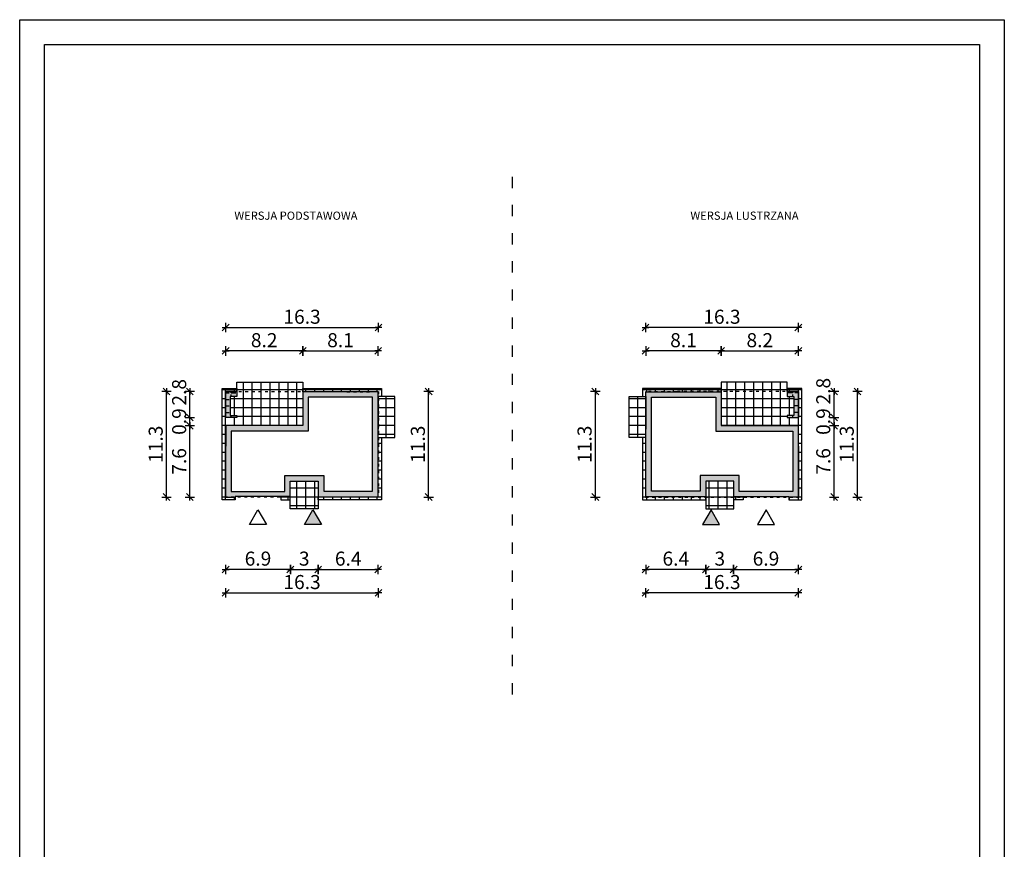
# Model space of a CAD drawing. Units: millimetres. Extents: x 1056 to 2106, y 4 to 1489.
# Drawn here: x 1056 to 2106, y 604 to 1489 of the extents above; entities that cross this region are included whole.
import ezdxf

# ---------------------------------------------------------------- set-up
doc = ezdxf.new("R2010")
doc.units = ezdxf.units.MM
doc.linetypes.add('DGN Style 5', pattern=[1.4, 0.6, -0.8])
doc.linetypes.add('ZWCAD_ISO03W100', pattern=[30, 12, -18])
for name, color, linetype in [('0-hecz', 8, 'Continuous'), ('Obrys budynku', 7, 'Continuous'), ('Obrys działki', 7, 'Continuous'), ('Obrys tarasów', 7, 'Continuous'), ('Ramka', 7, 'Continuous'), ('Wymiary', 30, 'Continuous')]:
    doc.layers.add(name, color=color, linetype=linetype)
doc.styles.add('RAMKA50', font='romans.shx', dxfattribs={"width": 0.65})
doc.styles.get("Standard").update_dxf_attribs({"font": 'arial.ttf'})
doc.dimstyles.new('DIM50', dxfattribs={"dimscale": 5, "dimtxt": 3, "dimasz": 0.18, "dimexe": 0, "dimexo": 0, "dimgap": 0.8, "dimtad": 1, "dimdec": 1, "dimlfac": 0.1, "dimrnd": 0.01, "dimzin": 9, "dimdsep": 46, "dimtxsty": 'RAMKA50', "dimblk": 'TICK2', "dimcen": 0, "dimse1": 1, "dimse2": 1, "dimclrd": 13, "dimclre": 13, "dimclrt": 256, "dimazin": 0, "dimtfac": 1, "dimtdec": 1, "dimtix": 1, "dimtmove": 2, "dimatfit": 3, "dimldrblk": 'TICK1', "dimfxl": 1, "dimtfillclr": 256, "dimtolj": 1, "dimarcsym": 0})

# ---------------------------------------------------------------- blocks, each defined once
blk = doc.blocks.new('TICK2')
at = {"color": 2}
blk.add_line((-4, -4), (4, 4), dxfattribs=at)
at = {"color": 0}
for p, q in [((4, 0), (-4, 0)), ((0, -5.6), (0, 5.6))]:
    blk.add_line(p, q, dxfattribs=at)
blk = doc.blocks.new('*D36')
at = {"layer": 'Defpoints', "color": 0}
for p in [(1344.4, 997), (1374, 997), (1374, 903)]:
    blk.add_point(p, dxfattribs=at)
at = {"layer": 'Wymiary', "color": 13, "lineweight": -2}
blk.add_line((1345.3, 903), (1373.1, 903), dxfattribs=at)
at = {"layer": 'Wymiary', "color": 13, "lineweight": -2, "xscale": 0.9000000000000001, "yscale": 0.9000000000000001, "zscale": 0.9000000000000001, "rotation": 180}
blk.add_blockref('TICK2', (1344.4, 903), dxfattribs=at)
at = {"layer": 'Wymiary', "color": 13, "lineweight": -2, "xscale": 0.9000000000000001, "yscale": 0.9000000000000001, "zscale": 0.9000000000000001}
blk.add_blockref('TICK2', (1374, 903), dxfattribs=at)
at = {"layer": 'Wymiary', "insert": (1359.2, 914.5), "char_height": 15, "attachment_point": 5, "style": 'RAMKA50'}
blk.add_mtext('\\A1;3', dxfattribs=at)
blk = doc.blocks.new('TICK1')
at = {"color": 2}
blk.add_line((-4, -4), (4, 4), dxfattribs=at)
at = {"color": 0}
for p, q in [((0, 0), (-4, 0)), ((0, -5.6), (0, 5.6))]:
    blk.add_line(p, q, dxfattribs=at)
blk = doc.blocks.new('*D37')
at = {"layer": 'Defpoints', "color": 0}
for p in [(1374, 997), (1438.2, 980.4), (1438.2, 903)]:
    blk.add_point(p, dxfattribs=at)
at = {"layer": 'Wymiary', "color": 13, "lineweight": -2}
blk.add_line((1374.9, 903), (1437.3, 903), dxfattribs=at)
at = {"layer": 'Wymiary', "color": 13, "lineweight": -2, "xscale": 0.9000000000000001, "yscale": 0.9000000000000001, "zscale": 0.9000000000000001, "rotation": 180}
blk.add_blockref('TICK2', (1374, 903), dxfattribs=at)
at = {"layer": 'Wymiary', "color": 13, "lineweight": -2, "xscale": 0.9000000000000001, "yscale": 0.9000000000000001, "zscale": 0.9000000000000001}
blk.add_blockref('TICK2', (1438.2, 903), dxfattribs=at)
at = {"layer": 'Wymiary', "insert": (1406.1, 914.5), "char_height": 15, "attachment_point": 5, "style": 'RAMKA50'}
blk.add_mtext('\\A1;6.4', dxfattribs=at)
blk = doc.blocks.new('*D39')
at = {"layer": 'Defpoints', "color": 0}
for p in [(1438.2, 1136), (1357.6, 1092.6), (1438.2, 1092.6)]:
    blk.add_point(p, dxfattribs=at)
at = {"layer": 'Wymiary', "color": 13, "lineweight": -2}
blk.add_line((1358.5, 1136), (1437.3, 1136), dxfattribs=at)
at = {"layer": 'Wymiary', "color": 13, "lineweight": -2, "xscale": 0.9000000000000001, "yscale": 0.9000000000000001, "zscale": 0.9000000000000001, "rotation": 180}
blk.add_blockref('TICK2', (1357.6, 1136), dxfattribs=at)
at = {"layer": 'Wymiary', "color": 13, "lineweight": -2, "xscale": 0.9000000000000001, "yscale": 0.9000000000000001, "zscale": 0.9000000000000001}
blk.add_blockref('TICK2', (1438.2, 1136), dxfattribs=at)
at = {"layer": 'Wymiary', "insert": (1397.9, 1147.5), "char_height": 15, "attachment_point": 5, "style": 'RAMKA50'}
blk.add_mtext('\\A1;8.1', dxfattribs=at)
blk = doc.blocks.new('*D41')
at = {"layer": 'Defpoints', "color": 0}
for p in [(1438.4, 1161), (1275.4, 1092.8), (1438.4, 1092.8)]:
    blk.add_point(p, dxfattribs=at)
at = {"layer": 'Wymiary', "color": 13, "lineweight": -2}
blk.add_line((1276.3, 1161), (1437.5, 1161), dxfattribs=at)
at = {"layer": 'Wymiary', "color": 13, "lineweight": -2, "xscale": 0.9000000000000001, "yscale": 0.9000000000000001, "zscale": 0.9000000000000001, "rotation": 180}
blk.add_blockref('TICK2', (1275.4, 1161), dxfattribs=at)
at = {"layer": 'Wymiary', "color": 13, "lineweight": -2, "xscale": 0.9000000000000001, "yscale": 0.9000000000000001, "zscale": 0.9000000000000001}
blk.add_blockref('TICK2', (1438.4, 1161), dxfattribs=at)
at = {"layer": 'Wymiary', "insert": (1356.9, 1172.5), "char_height": 15, "attachment_point": 5, "style": 'RAMKA50'}
blk.add_mtext('\\A1;16.3', dxfattribs=at)
blk = doc.blocks.new('*D42')
at = {"layer": 'Defpoints', "color": 0}
for p in [(1237.3, 1056.3), (1265.7, 1056.3), (1265.4, 980.2)]:
    blk.add_point(p, dxfattribs=at)
at = {"layer": 'Wymiary', "color": 13, "lineweight": -2}
blk.add_line((1237.3, 981.1), (1237.3, 1055.4), dxfattribs=at)
at = {"layer": 'Wymiary', "color": 13, "lineweight": -2, "xscale": 0.9000000000000001, "yscale": 0.9000000000000001, "zscale": 0.9000000000000001}
for p, rotation in [((1237.3, 1056.3), 90), ((1237.3, 980.2), 270)]:
    blk.add_blockref('TICK2', p, dxfattribs=dict(at, rotation=rotation))
at = {"layer": 'Wymiary', "insert": (1225.8, 1018.2), "char_height": 15, "attachment_point": 5, "rotation": 90, "style": 'RAMKA50'}
blk.add_mtext('\\A1;7.6', dxfattribs=at)
blk = doc.blocks.new('*D43')
at = {"layer": 'Defpoints', "color": 0}
for p in [(1237.3, 1092.8), (1265.4, 1092.8), (1271.4, 1065)]:
    blk.add_point(p, dxfattribs=at)
at = {"layer": 'Wymiary', "color": 13, "lineweight": -2}
blk.add_line((1237.3, 1065.9), (1237.3, 1091.9), dxfattribs=at)
at = {"layer": 'Wymiary', "color": 13, "lineweight": -2, "xscale": 0.9000000000000001, "yscale": 0.9000000000000001, "zscale": 0.9000000000000001}
for p, rotation in [((1237.3, 1092.8), 90), ((1237.3, 1065), 270)]:
    blk.add_blockref('TICK2', p, dxfattribs=dict(at, rotation=rotation))
at = {"layer": 'Wymiary', "insert": (1225.8, 1091.9), "char_height": 15, "attachment_point": 5, "rotation": 90, "style": 'RAMKA50'}
blk.add_mtext('\\A1;2.8', dxfattribs=at)
blk = doc.blocks.new('*D44')
at = {"layer": 'Defpoints', "color": 0}
for p in [(1212.3, 1092.8), (1265.4, 1092.8), (1265.4, 980.2)]:
    blk.add_point(p, dxfattribs=at)
at = {"layer": 'Wymiary', "color": 13, "lineweight": -2}
blk.add_line((1212.3, 981.1), (1212.3, 1091.9), dxfattribs=at)
at = {"layer": 'Wymiary', "color": 13, "lineweight": -2, "xscale": 0.9000000000000001, "yscale": 0.9000000000000001, "zscale": 0.9000000000000001}
for p, rotation in [((1212.3, 1092.8), 90), ((1212.3, 980.2), 270)]:
    blk.add_blockref('TICK2', p, dxfattribs=dict(at, rotation=rotation))
at = {"layer": 'Wymiary', "insert": (1200.8, 1036.5), "char_height": 15, "attachment_point": 5, "rotation": 90, "style": 'RAMKA50'}
blk.add_mtext('\\A1;11.3', dxfattribs=at)
blk = doc.blocks.new('*D46')
at = {"layer": 'Defpoints', "color": 0}
for p in [(1413.4, 1092.8), (1491.9, 1092.8), (1413.4, 980.2)]:
    blk.add_point(p, dxfattribs=at)
at = {"layer": 'Wymiary', "color": 13, "lineweight": -2}
blk.add_line((1491.9, 981.1), (1491.9, 1091.9), dxfattribs=at)
at = {"layer": 'Wymiary', "color": 13, "lineweight": -2, "xscale": 0.9000000000000001, "yscale": 0.9000000000000001, "zscale": 0.9000000000000001}
for p, rotation in [((1491.9, 1092.8), 90), ((1491.9, 980.2), 270)]:
    blk.add_blockref('TICK2', p, dxfattribs=dict(at, rotation=rotation))
at = {"layer": 'Wymiary', "insert": (1480.4, 1036.5), "char_height": 15, "attachment_point": 5, "rotation": 90, "style": 'RAMKA50'}
blk.add_mtext('\\A1;11.3', dxfattribs=at)
blk = doc.blocks.new('*D47')
at = {"layer": 'Defpoints', "color": 0}
for p in [(1275.4, 1005.2), (1438.4, 1005.2), (1438.4, 878)]:
    blk.add_point(p, dxfattribs=at)
at = {"layer": 'Wymiary', "color": 13, "lineweight": -2}
blk.add_line((1276.3, 878), (1437.5, 878), dxfattribs=at)
at = {"layer": 'Wymiary', "color": 13, "lineweight": -2, "xscale": 0.9000000000000001, "yscale": 0.9000000000000001, "zscale": 0.9000000000000001, "rotation": 180}
blk.add_blockref('TICK2', (1275.4, 878), dxfattribs=at)
at = {"layer": 'Wymiary', "color": 13, "lineweight": -2, "xscale": 0.9000000000000001, "yscale": 0.9000000000000001, "zscale": 0.9000000000000001}
blk.add_blockref('TICK2', (1438.4, 878), dxfattribs=at)
at = {"layer": 'Wymiary', "insert": (1356.9, 889.5), "char_height": 15, "attachment_point": 5, "style": 'RAMKA50'}
blk.add_mtext('\\A1;16.3', dxfattribs=at)
blk = doc.blocks.new('*D50')
at = {"layer": 'Defpoints', "color": 0}
for p in [(1344.4, 997), (1275.4, 980.2), (1275.4, 903)]:
    blk.add_point(p, dxfattribs=at)
at = {"layer": 'Wymiary', "color": 13, "lineweight": -2}
blk.add_line((1343.5, 903), (1276.3, 903), dxfattribs=at)
at = {"layer": 'Wymiary', "color": 13, "lineweight": -2, "xscale": 0.9000000000000001, "yscale": 0.9000000000000001, "zscale": 0.9000000000000001, "rotation": 180}
blk.add_blockref('TICK2', (1275.4, 903), dxfattribs=at)
at = {"layer": 'Wymiary', "color": 13, "lineweight": -2, "xscale": 0.9000000000000001, "yscale": 0.9000000000000001, "zscale": 0.9000000000000001}
blk.add_blockref('TICK2', (1344.4, 903), dxfattribs=at)
at = {"layer": 'Wymiary', "insert": (1309.9, 914.5), "char_height": 15, "attachment_point": 5, "style": 'RAMKA50'}
blk.add_mtext('\\A1;6.9', dxfattribs=at)
blk = doc.blocks.new('*D51')
at = {"layer": 'Defpoints', "color": 0}
for p in [(1275.4, 1136), (1275.4, 1092.8), (1357.6, 1092.6)]:
    blk.add_point(p, dxfattribs=at)
at = {"layer": 'Wymiary', "color": 13, "lineweight": -2}
blk.add_line((1356.7, 1136), (1276.3, 1136), dxfattribs=at)
at = {"layer": 'Wymiary', "color": 13, "lineweight": -2, "xscale": 0.9000000000000001, "yscale": 0.9000000000000001, "zscale": 0.9000000000000001, "rotation": 180}
blk.add_blockref('TICK2', (1275.4, 1136), dxfattribs=at)
at = {"layer": 'Wymiary', "color": 13, "lineweight": -2, "xscale": 0.9000000000000001, "yscale": 0.9000000000000001, "zscale": 0.9000000000000001}
blk.add_blockref('TICK2', (1357.6, 1136), dxfattribs=at)
at = {"layer": 'Wymiary', "insert": (1316.5, 1147.5), "char_height": 15, "attachment_point": 5, "style": 'RAMKA50'}
blk.add_mtext('\\A1;8.2', dxfattribs=at)
blk = doc.blocks.new('*D52')
at = {"layer": 'Defpoints', "color": 0}
for p in [(1237.3, 1065), (1265.4, 1065), (1265.7, 1056.3)]:
    blk.add_point(p, dxfattribs=at)
at = {"layer": 'Wymiary', "color": 13, "lineweight": -2}
for p, q in [((1237.3, 1065.9), (1237.3, 1066.8)), ((1237.3, 1056.3), (1237.3, 1065)), ((1237.3, 1055.4), (1237.3, 1054.5))]:
    blk.add_line(p, q, dxfattribs=at)
at = {"layer": 'Wymiary', "color": 13, "lineweight": -2, "xscale": 0.9000000000000001, "yscale": 0.9000000000000001, "zscale": 0.9000000000000001}
for p, rotation in [((1237.3, 1065), 270), ((1237.3, 1056.3), 90)]:
    blk.add_blockref('TICK2', p, dxfattribs=dict(at, rotation=rotation))
at = {"layer": 'Wymiary', "insert": (1225.8, 1060.7), "char_height": 15, "attachment_point": 5, "rotation": 90, "style": 'RAMKA50'}
blk.add_mtext('\\A1;0.9', dxfattribs=at)
blk = doc.blocks.new('*D57')
at = {"layer": 'Defpoints', "color": 0}
for p in [(1787.6, 997), (1817.2, 997), (1787.6, 903)]:
    blk.add_point(p, dxfattribs=at)
at = {"layer": 'Wymiary', "color": 13, "lineweight": -2}
blk.add_line((1816.3, 903), (1788.5, 903), dxfattribs=at)
at = {"layer": 'Wymiary', "color": 13, "lineweight": -2, "xscale": 0.9000000000000001, "yscale": 0.9000000000000001, "zscale": 0.9000000000000001, "rotation": 180}
blk.add_blockref('TICK2', (1787.6, 903), dxfattribs=at)
at = {"layer": 'Wymiary', "color": 13, "lineweight": -2, "xscale": 0.9000000000000001, "yscale": 0.9000000000000001, "zscale": 0.9000000000000001}
blk.add_blockref('TICK2', (1817.2, 903), dxfattribs=at)
at = {"layer": 'Wymiary', "insert": (1802.4, 914.5), "char_height": 15, "attachment_point": 5, "style": 'RAMKA50'}
blk.add_mtext('\\A1;3', dxfattribs=at)
blk = doc.blocks.new('*D58')
at = {"layer": 'Defpoints', "color": 0}
for p in [(1787.6, 997), (1723.4, 980.4), (1723.4, 903)]:
    blk.add_point(p, dxfattribs=at)
at = {"layer": 'Wymiary', "color": 13, "lineweight": -2}
blk.add_line((1786.7, 903), (1724.3, 903), dxfattribs=at)
at = {"layer": 'Wymiary', "color": 13, "lineweight": -2, "xscale": 0.9000000000000001, "yscale": 0.9000000000000001, "zscale": 0.9000000000000001, "rotation": 180}
blk.add_blockref('TICK2', (1723.4, 903), dxfattribs=at)
at = {"layer": 'Wymiary', "color": 13, "lineweight": -2, "xscale": 0.9000000000000001, "yscale": 0.9000000000000001, "zscale": 0.9000000000000001}
blk.add_blockref('TICK2', (1787.6, 903), dxfattribs=at)
at = {"layer": 'Wymiary', "insert": (1755.5, 914.5), "char_height": 15, "attachment_point": 5, "style": 'RAMKA50'}
blk.add_mtext('\\A1;6.4', dxfattribs=at)
blk = doc.blocks.new('*D59')
at = {"layer": 'Defpoints', "color": 0}
for p in [(1723.4, 1136), (1723.4, 1092.6), (1804, 1092.6)]:
    blk.add_point(p, dxfattribs=at)
at = {"layer": 'Wymiary', "color": 13, "lineweight": -2}
blk.add_line((1803.1, 1136), (1724.3, 1136), dxfattribs=at)
at = {"layer": 'Wymiary', "color": 13, "lineweight": -2, "xscale": 0.9000000000000001, "yscale": 0.9000000000000001, "zscale": 0.9000000000000001, "rotation": 180}
blk.add_blockref('TICK2', (1723.4, 1136), dxfattribs=at)
at = {"layer": 'Wymiary', "color": 13, "lineweight": -2, "xscale": 0.9000000000000001, "yscale": 0.9000000000000001, "zscale": 0.9000000000000001}
blk.add_blockref('TICK2', (1804, 1136), dxfattribs=at)
at = {"layer": 'Wymiary', "insert": (1763.7, 1147.5), "char_height": 15, "attachment_point": 5, "style": 'RAMKA50'}
blk.add_mtext('\\A1;8.1', dxfattribs=at)
blk = doc.blocks.new('*D60')
at = {"layer": 'Defpoints', "color": 0}
for p in [(1723.2, 1161), (1723.2, 1092.8), (1886.2, 1092.8)]:
    blk.add_point(p, dxfattribs=at)
at = {"layer": 'Wymiary', "color": 13, "lineweight": -2}
blk.add_line((1885.3, 1161), (1724.1, 1161), dxfattribs=at)
at = {"layer": 'Wymiary', "color": 13, "lineweight": -2, "xscale": 0.9000000000000001, "yscale": 0.9000000000000001, "zscale": 0.9000000000000001, "rotation": 180}
blk.add_blockref('TICK2', (1723.2, 1161), dxfattribs=at)
at = {"layer": 'Wymiary', "color": 13, "lineweight": -2, "xscale": 0.9000000000000001, "yscale": 0.9000000000000001, "zscale": 0.9000000000000001}
blk.add_blockref('TICK2', (1886.2, 1161), dxfattribs=at)
at = {"layer": 'Wymiary', "insert": (1804.7, 1172.5), "char_height": 15, "attachment_point": 5, "style": 'RAMKA50'}
blk.add_mtext('\\A1;16.3', dxfattribs=at)
blk = doc.blocks.new('*D61')
at = {"layer": 'Defpoints', "color": 0}
for p in [(1895.9, 1056.3), (1924.3, 1056.3), (1896.2, 980.2)]:
    blk.add_point(p, dxfattribs=at)
at = {"layer": 'Wymiary', "color": 13, "lineweight": -2}
blk.add_line((1924.3, 981.1), (1924.3, 1055.4), dxfattribs=at)
at = {"layer": 'Wymiary', "color": 13, "lineweight": -2, "xscale": 0.9000000000000001, "yscale": 0.9000000000000001, "zscale": 0.9000000000000001}
for p, rotation in [((1924.3, 1056.3), 90), ((1924.3, 980.2), 270)]:
    blk.add_blockref('TICK2', p, dxfattribs=dict(at, rotation=rotation))
at = {"layer": 'Wymiary', "insert": (1912.8, 1018.2), "char_height": 15, "attachment_point": 5, "rotation": 90, "style": 'RAMKA50'}
blk.add_mtext('\\A1;7.6', dxfattribs=at)
blk = doc.blocks.new('*D62')
at = {"layer": 'Defpoints', "color": 0}
for p in [(1896.2, 1092.8), (1924.3, 1092.8), (1890.2, 1065)]:
    blk.add_point(p, dxfattribs=at)
at = {"layer": 'Wymiary', "color": 13, "lineweight": -2}
blk.add_line((1924.3, 1065.9), (1924.3, 1091.9), dxfattribs=at)
at = {"layer": 'Wymiary', "color": 13, "lineweight": -2, "xscale": 0.9000000000000001, "yscale": 0.9000000000000001, "zscale": 0.9000000000000001}
for p, rotation in [((1924.3, 1092.8), 90), ((1924.3, 1065), 270)]:
    blk.add_blockref('TICK2', p, dxfattribs=dict(at, rotation=rotation))
at = {"layer": 'Wymiary', "insert": (1912.8, 1093.1), "char_height": 15, "attachment_point": 5, "rotation": 90, "style": 'RAMKA50'}
blk.add_mtext('\\A1;2.8', dxfattribs=at)
blk = doc.blocks.new('*D63')
at = {"layer": 'Defpoints', "color": 0}
for p in [(1896.2, 1092.8), (1949.3, 1092.8), (1896.2, 980.2)]:
    blk.add_point(p, dxfattribs=at)
at = {"layer": 'Wymiary', "color": 13, "lineweight": -2}
blk.add_line((1949.3, 981.1), (1949.3, 1091.9), dxfattribs=at)
at = {"layer": 'Wymiary', "color": 13, "lineweight": -2, "xscale": 0.9000000000000001, "yscale": 0.9000000000000001, "zscale": 0.9000000000000001}
for p, rotation in [((1949.3, 1092.8), 90), ((1949.3, 980.2), 270)]:
    blk.add_blockref('TICK2', p, dxfattribs=dict(at, rotation=rotation))
at = {"layer": 'Wymiary', "insert": (1937.8, 1036.5), "char_height": 15, "attachment_point": 5, "rotation": 90, "style": 'RAMKA50'}
blk.add_mtext('\\A1;11.3', dxfattribs=at)
blk = doc.blocks.new('*D64')
at = {"layer": 'Defpoints', "color": 0}
for p in [(1669.7, 1092.8), (1748.2, 1092.8), (1748.2, 980.2)]:
    blk.add_point(p, dxfattribs=at)
at = {"layer": 'Wymiary', "color": 13, "lineweight": -2}
blk.add_line((1669.7, 981.1), (1669.7, 1091.9), dxfattribs=at)
at = {"layer": 'Wymiary', "color": 13, "lineweight": -2, "xscale": 0.9000000000000001, "yscale": 0.9000000000000001, "zscale": 0.9000000000000001}
for p, rotation in [((1669.7, 1092.8), 90), ((1669.7, 980.2), 270)]:
    blk.add_blockref('TICK2', p, dxfattribs=dict(at, rotation=rotation))
at = {"layer": 'Wymiary', "insert": (1658.2, 1036.5), "char_height": 15, "attachment_point": 5, "rotation": 90, "style": 'RAMKA50'}
blk.add_mtext('\\A1;11.3', dxfattribs=at)
blk = doc.blocks.new('*D65')
at = {"layer": 'Defpoints', "color": 0}
for p in [(1723.2, 1005.2), (1886.2, 1005.2), (1723.2, 878)]:
    blk.add_point(p, dxfattribs=at)
at = {"layer": 'Wymiary', "color": 13, "lineweight": -2}
blk.add_line((1885.3, 878), (1724.1, 878), dxfattribs=at)
at = {"layer": 'Wymiary', "color": 13, "lineweight": -2, "xscale": 0.9000000000000001, "yscale": 0.9000000000000001, "zscale": 0.9000000000000001, "rotation": 180}
blk.add_blockref('TICK2', (1723.2, 878), dxfattribs=at)
at = {"layer": 'Wymiary', "color": 13, "lineweight": -2, "xscale": 0.9000000000000001, "yscale": 0.9000000000000001, "zscale": 0.9000000000000001}
blk.add_blockref('TICK2', (1886.2, 878), dxfattribs=at)
at = {"layer": 'Wymiary', "insert": (1804.7, 889.5), "char_height": 15, "attachment_point": 5, "style": 'RAMKA50'}
blk.add_mtext('\\A1;16.3', dxfattribs=at)
blk = doc.blocks.new('*D66')
at = {"layer": 'Defpoints', "color": 0}
for p in [(1817.2, 997), (1886.2, 980.2), (1886.2, 903)]:
    blk.add_point(p, dxfattribs=at)
at = {"layer": 'Wymiary', "color": 13, "lineweight": -2}
blk.add_line((1818.1, 903), (1885.3, 903), dxfattribs=at)
at = {"layer": 'Wymiary', "color": 13, "lineweight": -2, "xscale": 0.9000000000000001, "yscale": 0.9000000000000001, "zscale": 0.9000000000000001, "rotation": 180}
blk.add_blockref('TICK2', (1817.2, 903), dxfattribs=at)
at = {"layer": 'Wymiary', "color": 13, "lineweight": -2, "xscale": 0.9000000000000001, "yscale": 0.9000000000000001, "zscale": 0.9000000000000001}
blk.add_blockref('TICK2', (1886.2, 903), dxfattribs=at)
at = {"layer": 'Wymiary', "insert": (1851.7, 914.5), "char_height": 15, "attachment_point": 5, "style": 'RAMKA50'}
blk.add_mtext('\\A1;6.9', dxfattribs=at)
blk = doc.blocks.new('*D67')
at = {"layer": 'Defpoints', "color": 0}
for p in [(1886.2, 1136), (1804, 1092.6), (1886.2, 1092.8)]:
    blk.add_point(p, dxfattribs=at)
at = {"layer": 'Wymiary', "color": 13, "lineweight": -2}
blk.add_line((1804.9, 1136), (1885.3, 1136), dxfattribs=at)
at = {"layer": 'Wymiary', "color": 13, "lineweight": -2, "xscale": 0.9000000000000001, "yscale": 0.9000000000000001, "zscale": 0.9000000000000001, "rotation": 180}
blk.add_blockref('TICK2', (1804, 1136), dxfattribs=at)
at = {"layer": 'Wymiary', "color": 13, "lineweight": -2, "xscale": 0.9000000000000001, "yscale": 0.9000000000000001, "zscale": 0.9000000000000001}
blk.add_blockref('TICK2', (1886.2, 1136), dxfattribs=at)
at = {"layer": 'Wymiary', "insert": (1845.1, 1147.5), "char_height": 15, "attachment_point": 5, "style": 'RAMKA50'}
blk.add_mtext('\\A1;8.2', dxfattribs=at)
blk = doc.blocks.new('*D68')
at = {"layer": 'Defpoints', "color": 0}
for p in [(1896.2, 1065), (1924.3, 1065), (1895.9, 1056.3)]:
    blk.add_point(p, dxfattribs=at)
at = {"layer": 'Wymiary', "color": 13, "lineweight": -2}
for p, q in [((1924.3, 1065.9), (1924.3, 1066.8)), ((1924.3, 1056.3), (1924.3, 1065)), ((1924.3, 1055.4), (1924.3, 1054.5))]:
    blk.add_line(p, q, dxfattribs=at)
at = {"layer": 'Wymiary', "color": 13, "lineweight": -2, "xscale": 0.9000000000000001, "yscale": 0.9000000000000001, "zscale": 0.9000000000000001}
for p, rotation in [((1924.3, 1065), 270), ((1924.3, 1056.3), 90)]:
    blk.add_blockref('TICK2', p, dxfattribs=dict(at, rotation=rotation))
at = {"layer": 'Wymiary', "insert": (1912.8, 1060.7), "char_height": 15, "attachment_point": 5, "rotation": 90, "style": 'RAMKA50'}
blk.add_mtext('\\A1;0.9', dxfattribs=at)

msp = doc.modelspace()

# ---------------------------------------------------------------- hatches: boundary and pattern name
at = {"layer": '0-hecz'}
h = msp.add_hatch(dxfattribs=at)
h.set_pattern_fill('NET', color=256, scale=3, angle=90, style=0)
h.set_pattern_definition([(90, (-2306.151, -1134.011), (-9.525, 6e-16), []), (180, (-2306.151, -1134.011), (-1e-15, -9.525), [])])
h.paths.add_polyline_path([(1357.59, 1092.77), (1287.39, 1092.77), (1287.39, 1087.27), (1280.39, 1087.27), (1280.39, 1067.22), (1287.39, 1067.22), (1287.39, 1065.02), (1275.39, 1065.02), (1275.39, 1034.32), (1275.69, 1034.32), (1275.69, 1056.32), (1357.59, 1056.32), (1357.59, 1065.02), (1357.59, 1065.02)])
h.paths.add_polyline_path([(1357.59, 1102.77), (1307.39, 1102.77), (1287.39, 1102.77), (1287.39, 1095.87), (1287.39, 1095.87), (1287.39, 1092.77), (1287.39, 1092.77), (1287.39, 1092.77), (1357.59, 1092.77)])
h.paths.add_polyline_path([(1441.49, 1095.87), (1357.59, 1095.87), (1357.59, 1092.77), (1404.79, 1092.77), (1404.79, 1092.57), (1432.39, 1092.57), (1432.39, 1092.77), (1438.39, 1092.77), (1438.39, 1087.47), (1441.49, 1087.47)])
h.paths.add_polyline_path([(1441.49, 1043.67), (1438.39, 1043.67), (1438.39, 980.17), (1374.09, 980.17), (1374.09, 977.07), (1441.49, 977.07)])
h.paths.add_polyline_path([(1344.39, 980.67), (1334.39, 980.67), (1334.39, 980.17), (1344.39, 980.17)])
h.paths.add_polyline_path([(1344.39, 980.17), (1334.39, 980.17), (1334.39, 977.07), (1344.39, 977.07)])
h.paths.add_polyline_path([(1287.39, 1095.87), (1271.79, 1095.87), (1271.79, 977.07), (1285.39, 977.07), (1285.39, 980.17), (1275.39, 980.17), (1275.39, 1034.32), (1275.39, 1092.77), (1287.39, 1092.77)])
h.paths.add_polyline_path([(1373.99, 997.07), (1344.39, 997.07), (1344.39, 980.67), (1344.39, 980.17), (1374.09, 980.17), (1374.09, 980.37), (1373.99, 980.37)])
h.paths.add_polyline_path([(1374.09, 980.17), (1344.39, 980.17), (1344.39, 967.57), (1374.09, 967.57)])
h.paths.add_polyline_path([(1438.39, 1092.77), (1432.39, 1092.77), (1432.39, 1092.57), (1432.39, 1092.57), (1438.19, 1092.57), (1438.19, 1092.57), (1438.19, 1092.57), (1438.19, 1092.57), (1438.39, 1092.57)], flags=17)
h.paths.add_polyline_path([(1404.79, 1092.77), (1357.59, 1092.77), (1357.59, 1092.57), (1363.39, 1092.57), (1404.79, 1092.57)], flags=17)
h.paths.add_polyline_path([(1438.39, 1092.57), (1438.19, 1092.57), (1438.19, 1087.47), (1438.39, 1087.47)], flags=16)
h.paths.add_polyline_path([(1441.49, 1092.57), (1438.39, 1092.57), (1438.39, 1087.47), (1441.49, 1087.47)], flags=17)
h.paths.add_polyline_path([(1408.59, 980.37), (1374.09, 980.37), (1374.09, 980.17), (1408.59, 980.17)], flags=17)
h.paths.add_polyline_path([(1455.89, 1087.47), (1438.39, 1087.47), (1438.39, 1043.67), (1455.89, 1043.67)])
h.paths.add_polyline_path([(1416.59, 980.17), (1416.59, 980.37), (1438.19, 980.37), (1438.19, 1092.57), (1438.39, 1092.57), (1438.39, 980.17), (1438.19, 980.17)])
h.paths.add_polyline_path([(1438.19, 980.37), (1416.59, 980.37), (1416.59, 980.17), (1438.19, 980.17)], flags=16)
h.paths.add_polyline_path([(1438.19, 980.37), (1416.59, 980.37), (1416.59, 980.17), (1438.19, 980.17)], flags=17)
h = msp.add_hatch(dxfattribs=at)
h.set_pattern_fill('NET', color=256, scale=3, angle=90, style=0)
h.set_pattern_definition([(90, (5467.762, -1134.011), (9.525, 6e-16), []), (7e-15, (5467.762, -1134.011), (1e-15, -9.525), [])])
h.paths.add_polyline_path([(1804.02, 1092.77), (1874.22, 1092.77), (1874.22, 1087.27), (1881.22, 1087.27), (1881.22, 1067.22), (1874.22, 1067.22), (1874.22, 1065.02), (1886.22, 1065.02), (1886.22, 1034.32), (1885.92, 1034.32), (1885.92, 1056.32), (1804.02, 1056.32), (1804.02, 1065.02), (1804.02, 1065.02)])
h.paths.add_polyline_path([(1804.02, 1102.77), (1854.22, 1102.77), (1874.22, 1102.77), (1874.22, 1095.87), (1874.22, 1095.87), (1874.22, 1092.77), (1874.22, 1092.77), (1874.22, 1092.77), (1804.02, 1092.77)])
h.paths.add_polyline_path([(1720.12, 1095.87), (1804.02, 1095.87), (1804.02, 1092.77), (1756.82, 1092.77), (1756.82, 1092.57), (1729.22, 1092.57), (1729.22, 1092.77), (1723.22, 1092.77), (1723.22, 1087.47), (1720.12, 1087.47)])
h.paths.add_polyline_path([(1720.12, 1043.67), (1723.22, 1043.67), (1723.22, 980.17), (1787.52, 980.17), (1787.52, 977.07), (1720.12, 977.07)])
h.paths.add_polyline_path([(1817.22, 980.67), (1827.22, 980.67), (1827.22, 980.17), (1817.22, 980.17)])
h.paths.add_polyline_path([(1817.22, 980.17), (1827.22, 980.17), (1827.22, 977.07), (1817.22, 977.07)])
h.paths.add_polyline_path([(1874.22, 1095.87), (1889.82, 1095.87), (1889.82, 977.07), (1876.22, 977.07), (1876.22, 980.17), (1886.22, 980.17), (1886.22, 1034.32), (1886.22, 1092.77), (1874.22, 1092.77)])
h.paths.add_polyline_path([(1787.62, 997.07), (1817.22, 997.07), (1817.22, 980.67), (1817.22, 980.17), (1787.52, 980.17), (1787.52, 980.37), (1787.62, 980.37)])
h.paths.add_polyline_path([(1787.52, 980.17), (1817.22, 980.17), (1817.22, 967.57), (1787.52, 967.57)])
h.paths.add_polyline_path([(1723.22, 1092.77), (1729.22, 1092.77), (1729.22, 1092.57), (1729.22, 1092.57), (1723.42, 1092.57), (1723.42, 1092.57), (1723.42, 1092.57), (1723.42, 1092.57), (1723.22, 1092.57)], flags=17)
h.paths.add_polyline_path([(1756.82, 1092.77), (1804.02, 1092.77), (1804.02, 1092.57), (1798.22, 1092.57), (1756.82, 1092.57)], flags=17)
h.paths.add_polyline_path([(1723.22, 1092.57), (1723.42, 1092.57), (1723.42, 1087.47), (1723.22, 1087.47)], flags=16)
h.paths.add_polyline_path([(1720.12, 1092.57), (1723.22, 1092.57), (1723.22, 1087.47), (1720.12, 1087.47)], flags=17)
h.paths.add_polyline_path([(1753.02, 980.37), (1787.52, 980.37), (1787.52, 980.17), (1753.02, 980.17)], flags=17)
h.paths.add_polyline_path([(1705.72, 1087.47), (1723.22, 1087.47), (1723.22, 1043.67), (1705.72, 1043.67)])
h.paths.add_polyline_path([(1745.02, 980.17), (1745.02, 980.37), (1723.42, 980.37), (1723.42, 1092.57), (1723.22, 1092.57), (1723.22, 980.17), (1723.42, 980.17)])
h.paths.add_polyline_path([(1723.42, 980.37), (1745.02, 980.37), (1745.02, 980.17), (1723.42, 980.17)], flags=16)
h.paths.add_polyline_path([(1723.42, 980.37), (1745.02, 980.37), (1745.02, 980.17), (1723.42, 980.17)], flags=17)
at = {"layer": 'Obrys tarasów'}
h = msp.add_hatch(color=256, dxfattribs=at)
h.paths.add_polyline_path([(1438.19, 1092.57), (1432.39, 1092.57), (1363.39, 1092.57), (1357.59, 1092.57), (1357.59, 1056.32), (1275.69, 1056.32), (1275.69, 1034.32), (1275.39, 1034.32), (1275.39, 980.17), (1285.39, 980.17), (1285.39, 980.67), (1344.39, 980.67), (1344.39, 997.07), (1373.99, 997.07), (1373.99, 980.37), (1408.59, 980.37), (1408.59, 980.47), (1416.59, 980.47), (1416.59, 980.37), (1438.19, 980.37)])
h.paths.add_polyline_path([(1363.59, 1086.57), (1432.19, 1086.57), (1432.19, 986.37), (1422.59, 986.37), (1422.59, 986.37), (1402.59, 986.37), (1379.99, 986.37), (1379.99, 1003.07), (1338.39, 1003.07), (1338.39, 986.17), (1285.37, 986.17), (1281.39, 986.17), (1281.39, 1028.32), (1281.39, 1050.32), (1363.59, 1050.32)], flags=16)
h.paths.add_polyline_path([(1287.39, 1092.77), (1275.39, 1092.77), (1275.39, 1065.02), (1287.39, 1065.02), (1287.39, 1067.22), (1280.39, 1067.22), (1280.39, 1087.27), (1287.39, 1087.27)])
h = msp.add_hatch(color=256, dxfattribs=at)
h.paths.add_polyline_path([(1723.42, 1092.57), (1729.22, 1092.57), (1798.22, 1092.57), (1804.02, 1092.57), (1804.02, 1056.32), (1885.92, 1056.32), (1885.92, 1034.32), (1886.22, 1034.32), (1886.22, 980.17), (1876.22, 980.17), (1876.22, 980.67), (1817.22, 980.67), (1817.22, 997.07), (1787.62, 997.07), (1787.62, 980.37), (1753.02, 980.37), (1753.02, 980.47), (1745.02, 980.47), (1745.02, 980.37), (1723.42, 980.37)])
h.paths.add_polyline_path([(1798.02, 1086.57), (1729.42, 1086.57), (1729.42, 986.37), (1739.02, 986.37), (1739.02, 986.37), (1759.02, 986.37), (1781.62, 986.37), (1781.62, 1003.07), (1823.22, 1003.07), (1823.22, 986.17), (1876.24, 986.17), (1880.22, 986.17), (1880.22, 1028.32), (1880.22, 1050.32), (1798.02, 1050.32)], flags=16)
h.paths.add_polyline_path([(1874.22, 1092.77), (1886.22, 1092.77), (1886.22, 1065.02), (1874.22, 1065.02), (1874.22, 1067.22), (1881.22, 1067.22), (1881.22, 1087.27), (1874.22, 1087.27)])
for points in [[(1377.54, 950.81), (1359.44, 950.81), (1368.49, 966.48)], [(1784.07, 950.81), (1802.17, 950.81), (1793.12, 966.48)]]:
    msp.add_hatch(color=256, dxfattribs=at).paths.add_polyline_path(points)
at = {"layer": 'Wymiary'}
h = msp.add_hatch(dxfattribs=at)
h.set_pattern_fill('ANGLE', color=256, style=0)
h.set_pattern_definition([(0, (-1806.151, -634.011), (0, 6.985), [5.08, -1.905]), (90, (-1806.151, -634.011), (-6.985, 4e-16), [5.08, -1.905])])
h.paths.add_polyline_path([(1287.39, 1092.77), (1275.39, 1092.77), (1275.39, 1065.02), (1287.39, 1065.02), (1287.39, 1067.22), (1280.39, 1067.22), (1280.39, 1087.27), (1287.39, 1087.27)])
h = msp.add_hatch(dxfattribs=at)
h.set_pattern_fill('ANGLE', color=256, style=0)
h.set_pattern_definition([(180, (4967.7616, -634.011), (0, 6.985), [5.08, -1.905]), (90, (4967.7616, -634.011), (6.985, 4e-16), [5.08, -1.905])])
h.paths.add_polyline_path([(1874.22, 1092.77), (1886.22, 1092.77), (1886.22, 1065.02), (1874.22, 1065.02), (1874.22, 1067.22), (1881.22, 1067.22), (1881.22, 1087.27), (1874.22, 1087.27)])

# ---------------------------------------------------------------- linework, layer by layer
at = {"linetype": 'ZWCAD_ISO03W100'}
msp.add_line((1580.81, 1321.72), (1580.81, 760.39), dxfattribs=at)
at = {"layer": 'Obrys budynku'}
for p, q in [((1344.39, 980.67), (1285.39, 980.67)), ((1285.39, 980.67), (1285.39, 980.17)), ((1817.22, 980.67), (1876.22, 980.67)), ((1876.22, 980.67), (1876.22, 980.17))]:
    msp.add_line(p, q, dxfattribs=at)
at = {"layer": 'Obrys budynku', "linetype": 'DGN Style 5', "ltscale": 5}
for points in [[(1432.39, 1092.47), (1432.39, 1092.77), (1438.39, 1092.77), (1438.39, 980.17), (1275.39, 980.17), (1275.39, 1092.77), (1404.79, 1092.77), (1404.79, 1092.47)], [(1729.22, 1092.47), (1729.22, 1092.77), (1723.22, 1092.77), (1723.22, 980.17), (1886.22, 980.17), (1886.22, 1092.77), (1756.82, 1092.77), (1756.82, 1092.47)]]:
    msp.add_lwpolyline(points, close=True, dxfattribs=at)
at = {"layer": 'Obrys budynku'}
for points in [[(1275.39, 1092.77), (1287.39, 1092.77), (1287.39, 1087.27), (1280.39, 1087.27), (1280.39, 1067.22), (1287.39, 1067.22), (1287.39, 1065.02), (1275.39, 1065.02), (1275.39, 1092.77)], [(1886.22, 1092.77), (1874.22, 1092.77), (1874.22, 1087.27), (1881.22, 1087.27), (1881.22, 1067.22), (1874.22, 1067.22), (1874.22, 1065.02), (1886.22, 1065.02), (1886.22, 1092.77)]]:
    msp.add_lwpolyline(points, close=True, dxfattribs=at)
for points in [[(1438.19, 1092.57), (1432.39, 1092.57), (1432.39, 1092.57), (1432.39, 1092.57), (1363.39, 1092.57), (1357.59, 1092.57), (1357.59, 1056.32), (1275.69, 1056.32), (1275.69, 1034.32), (1275.39, 1034.32), (1275.39, 980.17), (1285.39, 980.17)], [(1344.39, 980.67), (1344.39, 997.07), (1373.99, 997.07), (1373.99, 980.37), (1408.59, 980.37), (1408.59, 980.47), (1416.59, 980.47), (1416.59, 980.37), (1438.19, 980.37), (1438.19, 1092.57)], [(1723.42, 1092.57), (1729.22, 1092.57), (1729.22, 1092.57), (1729.22, 1092.57), (1798.22, 1092.57), (1804.02, 1092.57), (1804.02, 1056.32), (1885.92, 1056.32), (1885.92, 1034.32), (1886.22, 1034.32), (1886.22, 980.17), (1876.22, 980.17)], [(1817.22, 980.67), (1817.22, 997.07), (1787.62, 997.07), (1787.62, 980.37), (1753.02, 980.37), (1753.02, 980.47), (1745.02, 980.47), (1745.02, 980.37), (1723.42, 980.37), (1723.42, 1092.57)]]:
    msp.add_lwpolyline(points, dxfattribs=at)
at = {"layer": 'Obrys działki'}
for points in [[(1287.39, 1092.77), (1287.39, 1102.77), (1307.39, 1102.77), (1357.59, 1102.77), (1357.59, 1065.02), (1357.59, 1065.02)], [(1874.22, 1092.77), (1874.22, 1102.77), (1854.22, 1102.77), (1804.02, 1102.77), (1804.02, 1065.02), (1804.02, 1065.02)], [(1275.69, 1034.32), (1275.39, 1034.32), (1275.39, 980.17), (1285.39, 980.17), (1285.39, 977.07), (1271.79, 977.07), (1271.79, 1095.87), (1287.39, 1095.87), (1287.39, 1092.77), (1275.39, 1092.77), (1275.39, 1065.02)], [(1363.39, 1092.57), (1357.59, 1092.57), (1357.59, 1095.87), (1441.49, 1095.87), (1441.49, 1087.47), (1438.19, 1087.47), (1438.19, 1092.57), (1435.18, 1092.57)], [(1798.22, 1092.57), (1804.02, 1092.57), (1804.02, 1095.87), (1720.12, 1095.87), (1720.12, 1087.47), (1723.42, 1087.47), (1723.42, 1092.57), (1726.43, 1092.57)], [(1885.92, 1034.32), (1886.22, 1034.32), (1886.22, 980.17), (1876.22, 980.17), (1876.22, 977.07), (1889.82, 977.07), (1889.82, 1095.87), (1874.22, 1095.87), (1874.22, 1092.77), (1886.22, 1092.77), (1886.22, 1065.02)], [(1438.19, 1043.67), (1455.89, 1043.67), (1455.89, 1043.67), (1455.89, 1087.47), (1438.19, 1087.47), (1438.19, 1052.67), (1438.19, 1052.67)], [(1723.42, 1043.67), (1705.72, 1043.67), (1705.72, 1043.67), (1705.72, 1087.47), (1723.42, 1087.47), (1723.42, 1052.67), (1723.42, 1052.67)], [(1416.59, 980.47), (1416.59, 980.37), (1438.19, 980.37), (1438.19, 1043.67), (1441.49, 1043.67), (1441.49, 977.07), (1374.09, 977.07), (1374.09, 980.37), (1408.59, 980.37), (1408.59, 980.47)], [(1745.02, 980.47), (1745.02, 980.37), (1723.42, 980.37), (1723.42, 1043.67), (1720.12, 1043.67), (1720.12, 977.07), (1787.52, 977.07), (1787.52, 980.37), (1753.02, 980.37), (1753.02, 980.47)], [(1373.99, 997.07), (1373.99, 980.37), (1374.09, 980.37), (1374.09, 967.57), (1344.39, 967.57), (1344.39, 997.07)], [(1787.62, 997.07), (1787.62, 980.37), (1787.52, 980.37), (1787.52, 967.57), (1817.22, 967.57), (1817.22, 997.07)]]:
    msp.add_lwpolyline(points, dxfattribs=at)
for points in [[(1334.39, 977.07), (1344.39, 977.07), (1344.39, 980.67), (1334.39, 980.67)], [(1827.22, 977.07), (1817.22, 977.07), (1817.22, 980.67), (1827.22, 980.67)]]:
    msp.add_lwpolyline(points, close=True, dxfattribs=at)
at = {"layer": 'Obrys tarasów'}
msp.add_line((1082.27, 619.29), (1082.27, 1462.82), dxfattribs=at)
for points in [[(1432.19, 1086.57), (1363.59, 1086.57), (1363.59, 1050.32), (1281.39, 1050.32), (1281.39, 1028.32), (1281.39, 1028.32), (1281.39, 986.17), (1285.37, 986.17), (1338.39, 986.17), (1338.39, 1003.07), (1379.99, 1003.07), (1379.99, 986.37), (1402.59, 986.37), (1402.59, 986.37), (1422.59, 986.37), (1422.59, 986.37), (1432.19, 986.37)], [(1729.42, 1086.57), (1798.02, 1086.57), (1798.02, 1050.32), (1880.22, 1050.32), (1880.22, 1028.32), (1880.22, 1028.32), (1880.22, 986.17), (1876.24, 986.17), (1823.22, 986.17), (1823.22, 1003.07), (1781.62, 1003.07), (1781.62, 986.37), (1759.02, 986.37), (1759.02, 986.37), (1739.02, 986.37), (1739.02, 986.37), (1729.42, 986.37)], [(1300.84, 950.81), (1309.89, 966.48), (1318.94, 950.81)], [(1300.84, 950.81), (1309.89, 966.48), (1318.94, 950.81)], [(1359.44, 950.81), (1368.49, 966.48), (1377.54, 950.81)], [(1359.44, 950.81), (1368.49, 966.48), (1377.54, 950.81)], [(1802.17, 950.81), (1793.12, 966.48), (1784.07, 950.81)], [(1802.17, 950.81), (1793.12, 966.48), (1784.07, 950.81)], [(1860.77, 950.81), (1851.72, 966.48), (1842.67, 950.81)], [(1860.77, 950.81), (1851.72, 966.48), (1842.67, 950.81)]]:
    msp.add_lwpolyline(points, close=True, dxfattribs=at)
at = {"layer": 'Ramka'}
for points in [[(2105.86, 1489.34), (2105.86, 4.34), (1055.75, 4.34), (1055.75, 1489.34)], [(2079.34, 1462.82), (2079.34, 30.86), (1082.27, 30.86), (1082.27, 1462.82)]]:
    msp.add_lwpolyline(points, close=True, dxfattribs=at)

# ---------------------------------------------------------------- texts
at = {"layer": 'Ramka', "char_height": 8.7218, "width": 248.7528, "attachment_point": 1}
for s, insert in [('{\\farial narrow|b0|i0|c238|p32;WERSJA PODSTAWOWA}', (1284.69, 1284.65)), ('{\\farial narrow|b0|i0|c238|p32;WERSJA LUSTRZANA}', (1771.06, 1284.65))]:
    msp.add_mtext(s, dxfattribs=dict(at, insert=insert))

# ---------------------------------------------------------------- dimensions: what is measured, and where the dimension line sits
at = {"layer": 'Wymiary'}
for base, p1, p2, picture, middle in [((1438.39, 1160.96), (1275.39, 1092.77), (1438.39, 1092.77), '*D41', (1356.89, 1172.46)), ((1275.39, 1135.96), (1357.59, 1092.57), (1275.39, 1092.77), '*D51', (1316.49, 1147.46)), ((1438.19, 1135.96), (1357.59, 1092.57), (1438.19, 1092.57), '*D39', (1397.89, 1147.46)), ((1438.39, 877.95), (1275.39, 1005.17), (1438.39, 1005.17), '*D47', (1356.89, 889.45)), ((1373.99, 902.95), (1344.39, 996.97), (1373.99, 996.97), '*D36', (1359.19, 914.45)), ((1438.19, 902.95), (1373.99, 996.97), (1438.19, 980.37), '*D37', (1406.09, 914.45)), ((1886.22, 902.95), (1817.22, 996.97), (1886.22, 980.17), '*D66', (1851.72, 914.45))]:
    dim = msp.add_linear_dim(base=base, p1=p1, p2=p2, dimstyle='DIM50', dxfattribs=at)
    dim.commit()
    dim.dimension.update_dxf_attribs({"geometry": picture, "text_midpoint": middle})
for base, p1, p2, angle, picture, middle in [((1723.22, 1160.96), (1886.22, 1092.77), (1723.22, 1092.77), 180, '*D60', (1804.72, 1172.46)), ((1723.42, 1135.96), (1804.02, 1092.57), (1723.42, 1092.57), 180, '*D59', (1763.72, 1147.46)), ((1886.22, 1135.96), (1804.02, 1092.57), (1886.22, 1092.77), 180, '*D67', (1845.12, 1147.46)), ((1212.28, 1092.77), (1265.39, 980.17), (1265.39, 1092.77), 90, '*D44', (1200.78, 1036.47)), ((1491.87, 1092.77), (1413.39, 980.17), (1413.39, 1092.77), 90, '*D46', (1480.37, 1036.47)), ((1669.74, 1092.77), (1748.22, 980.17), (1748.22, 1092.77), 90, '*D64', (1658.24, 1036.47)), ((1949.33, 1092.77), (1896.22, 980.17), (1896.22, 1092.77), 90, '*D63', (1937.83, 1036.47)), ((1237.28, 1065.02), (1265.69, 1056.32), (1265.39, 1065.02), 90, '*D52', (1225.78, 1060.67)), ((1924.33, 1065.02), (1895.92, 1056.32), (1896.22, 1065.02), 90, '*D68', (1912.83, 1060.67)), ((1237.28, 1056.32), (1265.39, 980.17), (1265.69, 1056.32), 90, '*D42', (1225.78, 1018.25)), ((1924.33, 1056.32), (1896.22, 980.17), (1895.92, 1056.32), 90, '*D61', (1912.83, 1018.25)), ((1723.22, 877.95), (1886.22, 1005.17), (1723.22, 1005.17), 180, '*D65', (1804.72, 889.45)), ((1275.39, 902.95), (1344.39, 996.97), (1275.39, 980.17), 180, '*D50', (1309.89, 914.45)), ((1723.42, 902.95), (1787.62, 996.97), (1723.42, 980.37), 180, '*D58', (1755.52, 914.45)), ((1787.62, 902.95), (1817.22, 996.97), (1787.62, 996.97), 180, '*D57', (1802.42, 914.45))]:
    dim = msp.add_linear_dim(base=base, p1=p1, p2=p2, angle=angle, dimstyle='DIM50', dxfattribs=at)
    dim.commit()
    dim.dimension.update_dxf_attribs({"geometry": picture, "text_midpoint": middle})
for base, p1, p2, picture, middle in [((1237.28, 1092.77), (1271.39, 1065.02), (1265.39, 1092.77), '*D43', (1225.78, 1091.88)), ((1924.33, 1092.77), (1890.22, 1065.02), (1896.22, 1092.77), '*D62', (1912.83, 1093.1))]:
    dim = msp.add_linear_dim(base=base, p1=p1, p2=p2, angle=90, dimstyle='DIM50', dxfattribs=at)
    dim.commit()
    dim.dimension.update_dxf_attribs({"geometry": picture, "text_midpoint": middle, "dimtype": 160})

doc.saveas('drawing.dxf')
